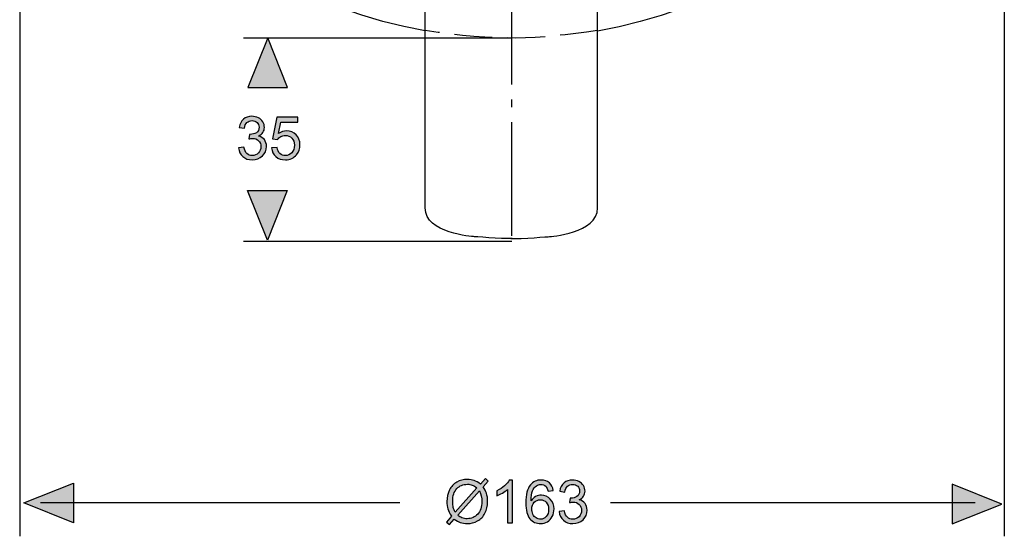
# Model space of a CAD drawing. Extents: x 40 to 178, y 110 to 187.
# Drawn here: x 53 to 99, y 110 to 134 of the extents above; entities that cross this region are included whole.
import ezdxf

# ---------------------------------------------------------------- set-up
doc = ezdxf.new("R2010")
doc.units = 0
doc.header["$MEASUREMENT"] = 0
doc.linetypes.add('AI-LINETYPE-18', pattern=[7.05556, 5.29167, -0.705556, 0.352778, -0.705556])
doc.linetypes.add('AI-LINETYPE-20', pattern=[2.469446, 1.76389, -0.705556])
doc.layers.add('EBENE_1', color=7, linetype='CONTINUOUS')

# ---------------------------------------------------------------- blocks, each defined once
blk = doc.blocks.new('BLOCK_12')
at = {"layer": 'EBENE_1'}
h = blk.add_hatch(color=7, dxfattribs=at)
h.dxf.hatch_style = 2
edge = h.paths.add_edge_path()
edge.add_spline(control_points=[(74.952, 112.729), (74.952, 112.729), (75.179, 112.984), (75.179, 112.984), (75.179, 112.984), (75.313, 112.87), (75.313, 112.87), (75.313, 112.87), (75.074, 112.603), (75.074, 112.603), (75.152, 112.487), (75.204, 112.386), (75.232, 112.299), (75.268, 112.184), (75.286, 112.057), (75.286, 111.916), (75.286, 111.712), (75.245, 111.531), (75.162, 111.371), (75.08, 111.212), (74.964, 111.092), (74.816, 111.01), (74.667, 110.928), (74.509, 110.888), (74.342, 110.888), (74.217, 110.888), (74.104, 110.906), (74.003, 110.941), (73.925, 110.968), (73.834, 111.021), (73.73, 111.099), (73.73, 111.099), (73.501, 110.842), (73.501, 110.842), (73.501, 110.842), (73.366, 110.956), (73.366, 110.956), (73.366, 110.956), (73.606, 111.225), (73.606, 111.225), (73.518, 111.359), (73.458, 111.474), (73.428, 111.569), (73.398, 111.665), (73.384, 111.779), (73.384, 111.913), (73.384, 112.118), (73.424, 112.3), (73.506, 112.459), (73.587, 112.619), (73.701, 112.74), (73.848, 112.822), (73.996, 112.904), (74.159, 112.945), (74.339, 112.945), (74.461, 112.945), (74.567, 112.929), (74.658, 112.897), (74.748, 112.865), (74.846, 112.809), (74.952, 112.729)], knot_values=[0, 0, 0, 0, 1, 1, 1, 2, 2, 2, 3, 3, 3, 4, 4, 4, 5, 5, 5, 6, 6, 6, 7, 7, 7, 8, 8, 8, 9, 9, 9, 10, 10, 10, 11, 11, 11, 12, 12, 12, 13, 13, 13, 14, 14, 14, 15, 15, 15, 16, 16, 16, 17, 17, 17, 18, 18, 18, 19, 19, 19, 20, 20, 20, 20], degree=3, periodic=1)
edge = h.paths.add_edge_path()
edge.add_spline(control_points=[(74.788, 112.547), (74.703, 112.614), (74.628, 112.659), (74.565, 112.684), (74.501, 112.708), (74.426, 112.72), (74.34, 112.72), (74.142, 112.72), (73.978, 112.653), (73.849, 112.519), (73.72, 112.384), (73.655, 112.184), (73.655, 111.916), (73.655, 111.812), (73.665, 111.718), (73.685, 111.637), (73.699, 111.576), (73.729, 111.502), (73.775, 111.413), (73.775, 111.413), (74.788, 112.547), (74.788, 112.547)], knot_values=[0, 0, 0, 0, 1, 1, 1, 2, 2, 2, 3, 3, 3, 4, 4, 4, 5, 5, 5, 6, 6, 6, 7, 7, 7, 7], degree=3, periodic=1)
edge = h.paths.add_edge_path()
edge.add_spline(control_points=[(74.899, 112.407), (74.899, 112.407), (73.89, 111.278), (73.89, 111.278), (73.96, 111.221), (74.025, 111.181), (74.084, 111.158), (74.161, 111.127), (74.244, 111.113), (74.333, 111.113), (74.531, 111.113), (74.693, 111.183), (74.822, 111.322), (74.95, 111.461), (75.015, 111.657), (75.015, 111.908), (75.015, 112.097), (74.976, 112.263), (74.899, 112.407)], knot_values=[0, 0, 0, 0, 1, 1, 1, 2, 2, 2, 3, 3, 3, 4, 4, 4, 5, 5, 5, 6, 6, 6, 6], degree=3, periodic=1)
h = blk.add_hatch(color=7, dxfattribs=at)
h.dxf.hatch_style = 2
edge = h.paths.add_edge_path()
edge.add_spline(control_points=[(76.453, 110.922), (76.453, 110.922), (76.208, 110.922), (76.208, 110.922), (76.208, 110.922), (76.208, 112.478), (76.208, 112.478), (76.149, 112.421), (76.072, 112.366), (75.977, 112.31), (75.881, 112.254), (75.796, 112.212), (75.72, 112.184), (75.72, 112.184), (75.72, 112.419), (75.72, 112.419), (75.856, 112.483), (75.976, 112.561), (76.078, 112.653), (76.18, 112.744), (76.253, 112.833), (76.295, 112.919), (76.295, 112.919), (76.453, 112.919), (76.453, 112.919), (76.453, 112.919), (76.453, 110.922), (76.453, 110.922)], knot_values=[0, 0, 0, 0, 1, 1, 1, 2, 2, 2, 3, 3, 3, 4, 4, 4, 5, 5, 5, 6, 6, 6, 7, 7, 7, 8, 8, 8, 9, 9, 9, 9], degree=3, periodic=1)
h = blk.add_hatch(color=7, dxfattribs=at)
h.dxf.hatch_style = 2
edge = h.paths.add_edge_path()
edge.add_spline(control_points=[(78.347, 112.424), (78.347, 112.424), (78.103, 112.406), (78.103, 112.406), (78.082, 112.501), (78.051, 112.57), (78.011, 112.614), (77.945, 112.683), (77.863, 112.717), (77.766, 112.717), (77.689, 112.717), (77.62, 112.696), (77.56, 112.652), (77.484, 112.596), (77.423, 112.514), (77.379, 112.407), (77.335, 112.3), (77.311, 112.147), (77.31, 111.947), (77.369, 112.037), (77.441, 112.103), (77.526, 112.147), (77.611, 112.19), (77.7, 112.212), (77.794, 112.212), (77.957, 112.212), (78.096, 112.152), (78.211, 112.032), (78.325, 111.912), (78.383, 111.757), (78.383, 111.568), (78.383, 111.443), (78.356, 111.327), (78.302, 111.22), (78.248, 111.112), (78.174, 111.03), (78.079, 110.973), (77.985, 110.917), (77.878, 110.888), (77.758, 110.888), (77.554, 110.888), (77.388, 110.963), (77.259, 111.112), (77.131, 111.262), (77.066, 111.509), (77.066, 111.852), (77.066, 112.237), (77.137, 112.517), (77.28, 112.691), (77.404, 112.843), (77.571, 112.919), (77.781, 112.919), (77.938, 112.919), (78.067, 112.875), (78.167, 112.787), (78.267, 112.7), (78.327, 112.579), (78.347, 112.424)], knot_values=[0, 0, 0, 0, 1, 1, 1, 2, 2, 2, 3, 3, 3, 4, 4, 4, 5, 5, 5, 6, 6, 6, 7, 7, 7, 8, 8, 8, 9, 9, 9, 10, 10, 10, 11, 11, 11, 12, 12, 12, 13, 13, 13, 14, 14, 14, 15, 15, 15, 16, 16, 16, 17, 17, 17, 18, 18, 18, 19, 19, 19, 19], degree=3, periodic=1)
edge = h.paths.add_edge_path()
edge.add_spline(control_points=[(77.347, 111.566), (77.347, 111.482), (77.365, 111.402), (77.401, 111.325), (77.436, 111.249), (77.486, 111.19), (77.551, 111.15), (77.615, 111.11), (77.682, 111.09), (77.753, 111.09), (77.857, 111.09), (77.946, 111.131), (78.02, 111.214), (78.095, 111.297), (78.131, 111.411), (78.131, 111.553), (78.131, 111.69), (78.095, 111.799), (78.022, 111.878), (77.949, 111.956), (77.856, 111.996), (77.744, 111.996), (77.633, 111.996), (77.54, 111.956), (77.463, 111.878), (77.386, 111.799), (77.347, 111.695), (77.347, 111.566)], knot_values=[0, 0, 0, 0, 1, 1, 1, 2, 2, 2, 3, 3, 3, 4, 4, 4, 5, 5, 5, 6, 6, 6, 7, 7, 7, 8, 8, 8, 9, 9, 9, 9], degree=3, periodic=1)
h = blk.add_hatch(color=7, dxfattribs=at)
h.dxf.hatch_style = 2
edge = h.paths.add_edge_path()
edge.add_spline(control_points=[(78.624, 111.448), (78.624, 111.448), (78.869, 111.48), (78.869, 111.48), (78.897, 111.342), (78.944, 111.242), (79.012, 111.181), (79.079, 111.12), (79.161, 111.09), (79.259, 111.09), (79.374, 111.09), (79.471, 111.129), (79.55, 111.209), (79.629, 111.288), (79.669, 111.387), (79.669, 111.504), (79.669, 111.616), (79.632, 111.708), (79.559, 111.781), (79.485, 111.854), (79.392, 111.89), (79.279, 111.89), (79.233, 111.89), (79.175, 111.881), (79.106, 111.863), (79.106, 111.863), (79.134, 112.077), (79.134, 112.077), (79.15, 112.076), (79.163, 112.074), (79.173, 112.074), (79.277, 112.074), (79.371, 112.101), (79.454, 112.156), (79.537, 112.21), (79.579, 112.293), (79.579, 112.406), (79.579, 112.496), (79.549, 112.57), (79.488, 112.629), (79.427, 112.688), (79.349, 112.717), (79.253, 112.717), (79.158, 112.717), (79.079, 112.687), (79.016, 112.627), (78.952, 112.568), (78.912, 112.479), (78.894, 112.359), (78.894, 112.359), (78.649, 112.403), (78.649, 112.403), (78.678, 112.566), (78.746, 112.694), (78.852, 112.783), (78.958, 112.873), (79.09, 112.919), (79.247, 112.919), (79.356, 112.919), (79.456, 112.896), (79.547, 112.849), (79.639, 112.802), (79.709, 112.739), (79.757, 112.658), (79.806, 112.578), (79.83, 112.492), (79.83, 112.401), (79.83, 112.316), (79.807, 112.237), (79.761, 112.167), (79.715, 112.096), (79.646, 112.04), (79.556, 111.998), (79.673, 111.972), (79.765, 111.915), (79.83, 111.83), (79.895, 111.744), (79.928, 111.637), (79.928, 111.51), (79.928, 111.336), (79.864, 111.189), (79.737, 111.069), (79.611, 110.948), (79.45, 110.888), (79.257, 110.888), (79.082, 110.888), (78.937, 110.939), (78.821, 111.043), (78.706, 111.147), (78.64, 111.283), (78.624, 111.448)], knot_values=[0, 0, 0, 0, 1, 1, 1, 2, 2, 2, 3, 3, 3, 4, 4, 4, 5, 5, 5, 6, 6, 6, 7, 7, 7, 8, 8, 8, 9, 9, 9, 10, 10, 10, 11, 11, 11, 12, 12, 12, 13, 13, 13, 14, 14, 14, 15, 15, 15, 16, 16, 16, 17, 17, 17, 18, 18, 18, 19, 19, 19, 20, 20, 20, 21, 21, 21, 22, 22, 22, 23, 23, 23, 24, 24, 24, 25, 25, 25, 26, 26, 26, 27, 27, 27, 28, 28, 28, 29, 29, 29, 30, 30, 30, 30], degree=3, periodic=1)
for points, knots in [([(74.952, 112.729), (74.952, 112.729), (75.179, 112.984), (75.179, 112.984), (75.179, 112.984), (75.313, 112.87), (75.313, 112.87), (75.313, 112.87), (75.074, 112.603), (75.074, 112.603), (75.152, 112.487), (75.204, 112.386), (75.232, 112.299), (75.268, 112.184), (75.286, 112.057), (75.286, 111.916), (75.286, 111.712), (75.245, 111.531), (75.162, 111.371), (75.08, 111.212), (74.964, 111.092), (74.816, 111.01), (74.667, 110.928), (74.509, 110.888), (74.342, 110.888), (74.217, 110.888), (74.104, 110.906), (74.003, 110.941), (73.925, 110.968), (73.834, 111.021), (73.73, 111.099), (73.73, 111.099), (73.501, 110.842), (73.501, 110.842), (73.501, 110.842), (73.366, 110.956), (73.366, 110.956), (73.366, 110.956), (73.606, 111.225), (73.606, 111.225), (73.518, 111.359), (73.458, 111.474), (73.428, 111.569), (73.398, 111.665), (73.384, 111.779), (73.384, 111.913), (73.384, 112.118), (73.424, 112.3), (73.506, 112.459), (73.587, 112.619), (73.701, 112.74), (73.848, 112.822), (73.996, 112.904), (74.159, 112.945), (74.339, 112.945), (74.461, 112.945), (74.567, 112.929), (74.658, 112.897), (74.748, 112.865), (74.846, 112.809), (74.952, 112.729)], [0, 0, 0, 0, 1, 1, 1, 2, 2, 2, 3, 3, 3, 4, 4, 4, 5, 5, 5, 6, 6, 6, 7, 7, 7, 8, 8, 8, 9, 9, 9, 10, 10, 10, 11, 11, 11, 12, 12, 12, 13, 13, 13, 14, 14, 14, 15, 15, 15, 16, 16, 16, 17, 17, 17, 18, 18, 18, 19, 19, 19, 20, 20, 20, 20]), ([(74.788, 112.547), (74.703, 112.614), (74.628, 112.659), (74.565, 112.684), (74.501, 112.708), (74.426, 112.72), (74.34, 112.72), (74.142, 112.72), (73.978, 112.653), (73.849, 112.519), (73.72, 112.384), (73.655, 112.184), (73.655, 111.916), (73.655, 111.812), (73.665, 111.718), (73.685, 111.637), (73.699, 111.576), (73.729, 111.502), (73.775, 111.413), (73.775, 111.413), (74.788, 112.547), (74.788, 112.547)], [0, 0, 0, 0, 1, 1, 1, 2, 2, 2, 3, 3, 3, 4, 4, 4, 5, 5, 5, 6, 6, 6, 7, 7, 7, 7]), ([(76.453, 110.922), (76.453, 110.922), (76.208, 110.922), (76.208, 110.922), (76.208, 110.922), (76.208, 112.478), (76.208, 112.478), (76.149, 112.421), (76.072, 112.366), (75.977, 112.31), (75.881, 112.254), (75.796, 112.212), (75.72, 112.184), (75.72, 112.184), (75.72, 112.419), (75.72, 112.419), (75.856, 112.483), (75.976, 112.561), (76.078, 112.653), (76.18, 112.744), (76.253, 112.833), (76.295, 112.919), (76.295, 112.919), (76.453, 112.919), (76.453, 112.919), (76.453, 112.919), (76.453, 110.922), (76.453, 110.922)], [0, 0, 0, 0, 1, 1, 1, 2, 2, 2, 3, 3, 3, 4, 4, 4, 5, 5, 5, 6, 6, 6, 7, 7, 7, 8, 8, 8, 9, 9, 9, 9]), ([(78.347, 112.424), (78.347, 112.424), (78.103, 112.406), (78.103, 112.406), (78.082, 112.501), (78.051, 112.57), (78.011, 112.614), (77.945, 112.683), (77.863, 112.717), (77.766, 112.717), (77.689, 112.717), (77.62, 112.696), (77.56, 112.652), (77.484, 112.596), (77.423, 112.514), (77.379, 112.407), (77.335, 112.3), (77.311, 112.147), (77.31, 111.947), (77.369, 112.037), (77.441, 112.103), (77.526, 112.147), (77.611, 112.19), (77.7, 112.212), (77.794, 112.212), (77.957, 112.212), (78.096, 112.152), (78.211, 112.032), (78.325, 111.912), (78.383, 111.757), (78.383, 111.568), (78.383, 111.443), (78.356, 111.327), (78.302, 111.22), (78.248, 111.112), (78.174, 111.03), (78.079, 110.973), (77.985, 110.917), (77.878, 110.888), (77.758, 110.888), (77.554, 110.888), (77.388, 110.963), (77.259, 111.112), (77.131, 111.262), (77.066, 111.509), (77.066, 111.852), (77.066, 112.237), (77.137, 112.517), (77.28, 112.691), (77.404, 112.843), (77.571, 112.919), (77.781, 112.919), (77.938, 112.919), (78.067, 112.875), (78.167, 112.787), (78.267, 112.7), (78.327, 112.579), (78.347, 112.424)], [0, 0, 0, 0, 1, 1, 1, 2, 2, 2, 3, 3, 3, 4, 4, 4, 5, 5, 5, 6, 6, 6, 7, 7, 7, 8, 8, 8, 9, 9, 9, 10, 10, 10, 11, 11, 11, 12, 12, 12, 13, 13, 13, 14, 14, 14, 15, 15, 15, 16, 16, 16, 17, 17, 17, 18, 18, 18, 19, 19, 19, 19]), ([(78.624, 111.448), (78.624, 111.448), (78.869, 111.48), (78.869, 111.48), (78.897, 111.342), (78.944, 111.242), (79.012, 111.181), (79.079, 111.12), (79.161, 111.09), (79.259, 111.09), (79.374, 111.09), (79.471, 111.129), (79.55, 111.209), (79.629, 111.288), (79.669, 111.387), (79.669, 111.504), (79.669, 111.616), (79.632, 111.708), (79.559, 111.781), (79.485, 111.854), (79.392, 111.89), (79.279, 111.89), (79.233, 111.89), (79.175, 111.881), (79.106, 111.863), (79.106, 111.863), (79.134, 112.077), (79.134, 112.077), (79.15, 112.076), (79.163, 112.074), (79.173, 112.074), (79.277, 112.074), (79.371, 112.101), (79.454, 112.156), (79.537, 112.21), (79.579, 112.293), (79.579, 112.406), (79.579, 112.496), (79.549, 112.57), (79.488, 112.629), (79.427, 112.688), (79.349, 112.717), (79.253, 112.717), (79.158, 112.717), (79.079, 112.687), (79.016, 112.627), (78.952, 112.568), (78.912, 112.479), (78.894, 112.359), (78.894, 112.359), (78.649, 112.403), (78.649, 112.403), (78.678, 112.566), (78.746, 112.694), (78.852, 112.783), (78.958, 112.873), (79.09, 112.919), (79.247, 112.919), (79.356, 112.919), (79.456, 112.896), (79.547, 112.849), (79.639, 112.802), (79.709, 112.739), (79.757, 112.658), (79.806, 112.578), (79.83, 112.492), (79.83, 112.401), (79.83, 112.316), (79.807, 112.237), (79.761, 112.167), (79.715, 112.096), (79.646, 112.04), (79.556, 111.998), (79.673, 111.972), (79.765, 111.915), (79.83, 111.83), (79.895, 111.744), (79.928, 111.637), (79.928, 111.51), (79.928, 111.336), (79.864, 111.189), (79.737, 111.069), (79.611, 110.948), (79.45, 110.888), (79.257, 110.888), (79.082, 110.888), (78.937, 110.939), (78.821, 111.043), (78.706, 111.147), (78.64, 111.283), (78.624, 111.448)], [0, 0, 0, 0, 1, 1, 1, 2, 2, 2, 3, 3, 3, 4, 4, 4, 5, 5, 5, 6, 6, 6, 7, 7, 7, 8, 8, 8, 9, 9, 9, 10, 10, 10, 11, 11, 11, 12, 12, 12, 13, 13, 13, 14, 14, 14, 15, 15, 15, 16, 16, 16, 17, 17, 17, 18, 18, 18, 19, 19, 19, 20, 20, 20, 21, 21, 21, 22, 22, 22, 23, 23, 23, 24, 24, 24, 25, 25, 25, 26, 26, 26, 27, 27, 27, 28, 28, 28, 29, 29, 29, 30, 30, 30, 30]), ([(74.899, 112.407), (74.899, 112.407), (73.89, 111.278), (73.89, 111.278), (73.96, 111.221), (74.025, 111.181), (74.084, 111.158), (74.161, 111.127), (74.244, 111.113), (74.333, 111.113), (74.531, 111.113), (74.693, 111.183), (74.822, 111.322), (74.95, 111.461), (75.015, 111.657), (75.015, 111.908), (75.015, 112.097), (74.976, 112.263), (74.899, 112.407)], [0, 0, 0, 0, 1, 1, 1, 2, 2, 2, 3, 3, 3, 4, 4, 4, 5, 5, 5, 6, 6, 6, 6]), ([(77.347, 111.566), (77.347, 111.482), (77.365, 111.402), (77.401, 111.325), (77.436, 111.249), (77.486, 111.19), (77.551, 111.15), (77.615, 111.11), (77.682, 111.09), (77.753, 111.09), (77.857, 111.09), (77.946, 111.131), (78.02, 111.214), (78.095, 111.297), (78.131, 111.411), (78.131, 111.553), (78.131, 111.69), (78.095, 111.799), (78.022, 111.878), (77.949, 111.956), (77.856, 111.996), (77.744, 111.996), (77.633, 111.996), (77.54, 111.956), (77.463, 111.878), (77.386, 111.799), (77.347, 111.695), (77.347, 111.566)], [0, 0, 0, 0, 1, 1, 1, 2, 2, 2, 3, 3, 3, 4, 4, 4, 5, 5, 5, 6, 6, 6, 7, 7, 7, 8, 8, 8, 9, 9, 9, 9])]:
    blk.add_open_spline(points, degree=3, knots=knots, dxfattribs=at)
blk = doc.blocks.new('BLOCK_51')
at = {"layer": 'EBENE_1'}
h = blk.add_hatch(color=7, dxfattribs=at)
h.dxf.hatch_style = 2
edge = h.paths.add_edge_path()
edge.add_spline(control_points=[(63.663, 128.412), (63.663, 128.412), (63.908, 128.444), (63.908, 128.444), (63.936, 128.305), (63.984, 128.206), (64.051, 128.145), (64.118, 128.084), (64.2, 128.053), (64.298, 128.053), (64.413, 128.053), (64.511, 128.093), (64.589, 128.172), (64.668, 128.252), (64.708, 128.35), (64.708, 128.468), (64.708, 128.58), (64.671, 128.672), (64.598, 128.745), (64.525, 128.817), (64.431, 128.854), (64.318, 128.854), (64.272, 128.854), (64.215, 128.845), (64.146, 128.827), (64.146, 128.827), (64.173, 129.041), (64.173, 129.041), (64.189, 129.039), (64.202, 129.038), (64.212, 129.038), (64.316, 129.038), (64.41, 129.065), (64.493, 129.119), (64.576, 129.174), (64.618, 129.258), (64.618, 129.371), (64.618, 129.46), (64.588, 129.534), (64.527, 129.593), (64.467, 129.652), (64.388, 129.681), (64.292, 129.681), (64.198, 129.681), (64.118, 129.651), (64.055, 129.592), (63.992, 129.532), (63.951, 129.442), (63.933, 129.323), (63.933, 129.323), (63.688, 129.367), (63.688, 129.367), (63.718, 129.531), (63.786, 129.657), (63.892, 129.748), (63.998, 129.838), (64.129, 129.883), (64.287, 129.883), (64.395, 129.883), (64.495, 129.859), (64.587, 129.813), (64.678, 129.766), (64.748, 129.703), (64.796, 129.622), (64.845, 129.542), (64.869, 129.456), (64.869, 129.365), (64.869, 129.28), (64.846, 129.201), (64.8, 129.131), (64.754, 129.06), (64.686, 129.003), (64.595, 128.962), (64.713, 128.935), (64.804, 128.879), (64.869, 128.794), (64.934, 128.709), (64.967, 128.602), (64.967, 128.474), (64.967, 128.3), (64.904, 128.153), (64.777, 128.033), (64.65, 127.912), (64.49, 127.852), (64.296, 127.852), (64.121, 127.852), (63.976, 127.904), (63.861, 128.008), (63.745, 128.112), (63.679, 128.246), (63.663, 128.412)], knot_values=[0, 0, 0, 0, 1, 1, 1, 2, 2, 2, 3, 3, 3, 4, 4, 4, 5, 5, 5, 6, 6, 6, 7, 7, 7, 8, 8, 8, 9, 9, 9, 10, 10, 10, 11, 11, 11, 12, 12, 12, 13, 13, 13, 14, 14, 14, 15, 15, 15, 16, 16, 16, 17, 17, 17, 18, 18, 18, 19, 19, 19, 20, 20, 20, 21, 21, 21, 22, 22, 22, 23, 23, 23, 24, 24, 24, 25, 25, 25, 26, 26, 26, 27, 27, 27, 28, 28, 28, 29, 29, 29, 30, 30, 30, 30], degree=3, periodic=1)
h = blk.add_hatch(color=7, dxfattribs=at)
h.dxf.hatch_style = 2
edge = h.paths.add_edge_path()
edge.add_spline(control_points=[(65.207, 128.407), (65.207, 128.407), (65.462, 128.429), (65.462, 128.429), (65.481, 128.304), (65.525, 128.21), (65.594, 128.148), (65.664, 128.085), (65.747, 128.053), (65.845, 128.053), (65.964, 128.053), (66.064, 128.098), (66.145, 128.186), (66.226, 128.275), (66.267, 128.393), (66.267, 128.539), (66.267, 128.678), (66.228, 128.788), (66.15, 128.869), (66.072, 128.95), (65.969, 128.99), (65.842, 128.99), (65.763, 128.99), (65.691, 128.972), (65.628, 128.937), (65.565, 128.901), (65.516, 128.855), (65.479, 128.797), (65.479, 128.797), (65.25, 128.827), (65.25, 128.827), (65.25, 128.827), (65.442, 129.849), (65.442, 129.849), (65.442, 129.849), (66.433, 129.849), (66.433, 129.849), (66.433, 129.849), (66.433, 129.615), (66.433, 129.615), (66.433, 129.615), (65.637, 129.615), (65.637, 129.615), (65.637, 129.615), (65.53, 129.081), (65.53, 129.081), (65.65, 129.163), (65.775, 129.205), (65.907, 129.205), (66.08, 129.205), (66.227, 129.145), (66.347, 129.025), (66.466, 128.904), (66.526, 128.749), (66.526, 128.56), (66.526, 128.381), (66.474, 128.225), (66.368, 128.093), (66.241, 127.933), (66.067, 127.852), (65.846, 127.852), (65.665, 127.852), (65.517, 127.902), (65.403, 128.004), (65.288, 128.105), (65.223, 128.239), (65.207, 128.407)], knot_values=[0, 0, 0, 0, 1, 1, 1, 2, 2, 2, 3, 3, 3, 4, 4, 4, 5, 5, 5, 6, 6, 6, 7, 7, 7, 8, 8, 8, 9, 9, 9, 10, 10, 10, 11, 11, 11, 12, 12, 12, 13, 13, 13, 14, 14, 14, 15, 15, 15, 16, 16, 16, 17, 17, 17, 18, 18, 18, 19, 19, 19, 20, 20, 20, 21, 21, 21, 22, 22, 22, 22], degree=3, periodic=1)
for points, knots in [([(63.663, 128.412), (63.663, 128.412), (63.908, 128.444), (63.908, 128.444), (63.936, 128.305), (63.984, 128.206), (64.051, 128.145), (64.118, 128.084), (64.2, 128.053), (64.298, 128.053), (64.413, 128.053), (64.511, 128.093), (64.589, 128.172), (64.668, 128.252), (64.708, 128.35), (64.708, 128.468), (64.708, 128.58), (64.671, 128.672), (64.598, 128.745), (64.525, 128.817), (64.431, 128.854), (64.318, 128.854), (64.272, 128.854), (64.215, 128.845), (64.146, 128.827), (64.146, 128.827), (64.173, 129.041), (64.173, 129.041), (64.189, 129.039), (64.202, 129.038), (64.212, 129.038), (64.316, 129.038), (64.41, 129.065), (64.493, 129.119), (64.576, 129.174), (64.618, 129.258), (64.618, 129.371), (64.618, 129.46), (64.588, 129.534), (64.527, 129.593), (64.467, 129.652), (64.388, 129.681), (64.292, 129.681), (64.198, 129.681), (64.118, 129.651), (64.055, 129.592), (63.992, 129.532), (63.951, 129.442), (63.933, 129.323), (63.933, 129.323), (63.688, 129.367), (63.688, 129.367), (63.718, 129.531), (63.786, 129.657), (63.892, 129.748), (63.998, 129.838), (64.129, 129.883), (64.287, 129.883), (64.395, 129.883), (64.495, 129.859), (64.587, 129.813), (64.678, 129.766), (64.748, 129.703), (64.796, 129.622), (64.845, 129.542), (64.869, 129.456), (64.869, 129.365), (64.869, 129.28), (64.846, 129.201), (64.8, 129.131), (64.754, 129.06), (64.686, 129.003), (64.595, 128.962), (64.713, 128.935), (64.804, 128.879), (64.869, 128.794), (64.934, 128.709), (64.967, 128.602), (64.967, 128.474), (64.967, 128.3), (64.904, 128.153), (64.777, 128.033), (64.65, 127.912), (64.49, 127.852), (64.296, 127.852), (64.121, 127.852), (63.976, 127.904), (63.861, 128.008), (63.745, 128.112), (63.679, 128.246), (63.663, 128.412)], [0, 0, 0, 0, 1, 1, 1, 2, 2, 2, 3, 3, 3, 4, 4, 4, 5, 5, 5, 6, 6, 6, 7, 7, 7, 8, 8, 8, 9, 9, 9, 10, 10, 10, 11, 11, 11, 12, 12, 12, 13, 13, 13, 14, 14, 14, 15, 15, 15, 16, 16, 16, 17, 17, 17, 18, 18, 18, 19, 19, 19, 20, 20, 20, 21, 21, 21, 22, 22, 22, 23, 23, 23, 24, 24, 24, 25, 25, 25, 26, 26, 26, 27, 27, 27, 28, 28, 28, 29, 29, 29, 30, 30, 30, 30]), ([(65.207, 128.407), (65.207, 128.407), (65.462, 128.429), (65.462, 128.429), (65.481, 128.304), (65.525, 128.21), (65.594, 128.148), (65.664, 128.085), (65.747, 128.053), (65.845, 128.053), (65.964, 128.053), (66.064, 128.098), (66.145, 128.186), (66.226, 128.275), (66.267, 128.393), (66.267, 128.539), (66.267, 128.678), (66.228, 128.788), (66.15, 128.869), (66.072, 128.95), (65.969, 128.99), (65.842, 128.99), (65.763, 128.99), (65.691, 128.972), (65.628, 128.937), (65.565, 128.901), (65.516, 128.855), (65.479, 128.797), (65.479, 128.797), (65.25, 128.827), (65.25, 128.827), (65.25, 128.827), (65.442, 129.849), (65.442, 129.849), (65.442, 129.849), (66.433, 129.849), (66.433, 129.849), (66.433, 129.849), (66.433, 129.615), (66.433, 129.615), (66.433, 129.615), (65.637, 129.615), (65.637, 129.615), (65.637, 129.615), (65.53, 129.081), (65.53, 129.081), (65.65, 129.163), (65.775, 129.205), (65.907, 129.205), (66.08, 129.205), (66.227, 129.145), (66.347, 129.025), (66.466, 128.904), (66.526, 128.749), (66.526, 128.56), (66.526, 128.381), (66.474, 128.225), (66.368, 128.093), (66.241, 127.933), (66.067, 127.852), (65.846, 127.852), (65.665, 127.852), (65.517, 127.902), (65.403, 128.004), (65.288, 128.105), (65.223, 128.239), (65.207, 128.407)], [0, 0, 0, 0, 1, 1, 1, 2, 2, 2, 3, 3, 3, 4, 4, 4, 5, 5, 5, 6, 6, 6, 7, 7, 7, 8, 8, 8, 9, 9, 9, 10, 10, 10, 11, 11, 11, 12, 12, 12, 13, 13, 13, 14, 14, 14, 15, 15, 15, 16, 16, 16, 17, 17, 17, 18, 18, 18, 19, 19, 19, 20, 20, 20, 21, 21, 21, 22, 22, 22, 22])]:
    blk.add_open_spline(points, degree=3, knots=knots, dxfattribs=at)
blk = doc.blocks.new('BLOCK_57')
at = {"layer": 'EBENE_1', "color": 250}
for points, knots in [([(76.426, 156.823), (71.863, 156.823), (68.165, 153.125), (68.165, 148.563), (68.165, 146.517), (68.909, 144.644), (70.142, 143.201), (71, 142.094), (72.242, 140.574), (72.396, 139.474)], [0, 0, 0, 0, 1, 1, 1, 2, 2, 2, 3, 3, 3, 3]), ([(76.365, 156.823), (80.927, 156.823), (84.626, 153.125), (84.626, 148.563), (84.626, 146.517), (83.882, 144.644), (82.649, 143.201), (81.791, 142.094), (80.548, 140.574), (80.395, 139.474)], [0, 0, 0, 0, 1, 1, 1, 2, 2, 2, 3, 3, 3, 3]), ([(76.426, 124.178), (75.924, 124.169), (74.624, 124.272), (74.624, 124.272), (74.624, 124.272), (72.355, 124.407), (72.373, 125.615), (72.373, 125.615), (72.373, 148.636), (72.373, 148.636), (72.377, 151.751), (73.717, 156.117), (76.398, 156.095)], [0, 0, 0, 0, 1, 1, 1, 2, 2, 2, 3, 3, 3, 4, 4, 4, 4]), ([(76.365, 124.178), (76.866, 124.169), (78.167, 124.272), (78.167, 124.272), (78.167, 124.272), (80.435, 124.407), (80.417, 125.615), (80.417, 125.615), (80.417, 148.636), (80.417, 148.636), (80.414, 151.751), (79.073, 156.117), (76.393, 156.095)], [0, 0, 0, 0, 1, 1, 1, 2, 2, 2, 3, 3, 3, 4, 4, 4, 4])]:
    blk.add_open_spline(points, degree=3, knots=knots, dxfattribs=at)

msp = doc.modelspace()

# ---------------------------------------------------------------- hatches: boundary and pattern name
at = {"layer": 'EBENE_1'}
h = msp.add_hatch(color=7, dxfattribs=at)
h.dxf.hatch_style = 2
h.paths.add_polyline_path([(65.028, 133.542), (64.101, 131.22), (65.953, 131.22)])
h = msp.add_hatch(color=7, dxfattribs=at)
h.dxf.hatch_style = 2
h.paths.add_polyline_path([(65.013, 124.104), (64.086, 126.426), (65.938, 126.426)])
h = msp.add_hatch(color=7, dxfattribs=at)
h.dxf.hatch_style = 2
h.paths.add_polyline_path([(53.636, 111.85), (55.958, 112.777), (55.958, 110.925)])
h = msp.add_hatch(color=7, dxfattribs=at)
h.dxf.hatch_style = 2
h.paths.add_polyline_path([(99.286, 111.8), (96.964, 112.727), (96.964, 110.875)])

# ---------------------------------------------------------------- linework, layer by layer
at = {"layer": 'EBENE_1', "color": 7, "linetype": 'AI-LINETYPE-18'}
msp.add_lwpolyline([(76.423, 124.313), (76.423, 179.768)], dxfattribs=at)
at = {"layer": 'EBENE_1', "color": 7}
for points in [[(53.449, 156.865), (53.449, 110.294)], [(99.395, 156.865), (99.395, 110.294)], [(63.89, 133.542), (76.423, 133.542)], [(63.89, 124.056), (76.423, 124.056)], [(54.419, 111.877), (71.188, 111.877)], [(81.02, 111.877), (98.036, 111.877)]]:
    msp.add_lwpolyline(points, dxfattribs=at)
at = {"layer": 'EBENE_1'}
for points in [[(65.028, 133.542), (64.101, 131.22), (65.953, 131.22), (65.028, 133.542)], [(65.013, 124.104), (64.086, 126.426), (65.938, 126.426), (65.013, 124.104)], [(53.636, 111.85), (55.958, 112.777), (55.958, 110.925), (53.636, 111.85)], [(99.286, 111.8), (96.964, 112.727), (96.964, 110.875), (99.286, 111.8)]]:
    msp.add_lwpolyline(points, dxfattribs=at)
at = {"layer": 'EBENE_1', "color": 250}
msp.add_open_spline([(72.373, 133.867), (61.616, 135.777), (53.449, 145.162), (53.449, 156.451), (53.449, 169.12), (63.735, 179.391), (76.423, 179.391), (89.111, 179.391), (99.397, 169.12), (99.397, 156.451), (99.397, 145.142), (91.201, 135.745), (80.417, 133.857)], degree=3, knots=[0, 0, 0, 0, 1, 1, 1, 2, 2, 2, 3, 3, 3, 4, 4, 4, 4], dxfattribs=at)
at = {"layer": 'EBENE_1', "color": 250, "linetype": 'AI-LINETYPE-20'}
msp.add_open_spline([(80.417, 133.879), (77.581, 133.474), (75.729, 133.363), (72.373, 133.889)], degree=3, dxfattribs=at)

# ---------------------------------------------------------------- block references
at = {"layer": 'EBENE_1'}
for name in ['BLOCK_57', 'BLOCK_51', 'BLOCK_12']:
    msp.add_blockref(name, (0, 0), dxfattribs=at)

doc.saveas('drawing.dxf')
